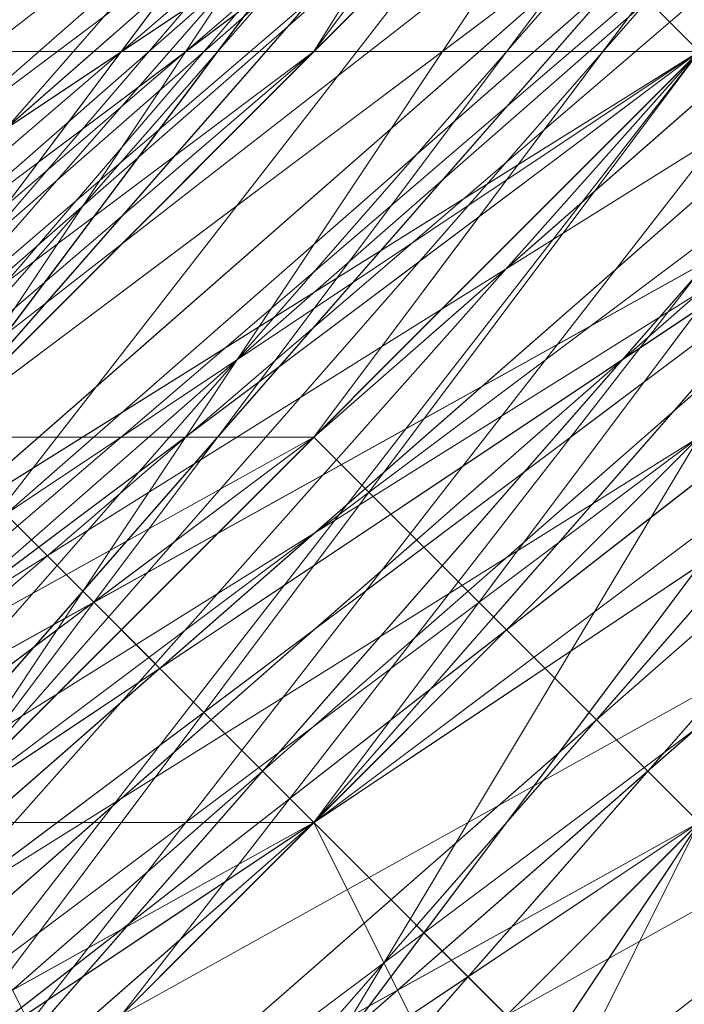
# Model space of a CAD drawing. Units: millimetres. Extents: x 481939 to 490546, y 86791 to 96095.
# Drawn here: x 484019 to 484025, y 89588 to 89596 of the extents above; entities that cross this region are included whole.
import ezdxf

# ---------------------------------------------------------------- set-up
doc = ezdxf.new("R2010")
doc.units = ezdxf.units.MM
doc.layers.add('МАФЫ НАШИ', color=7, linetype='Continuous', lineweight=25)

# ---------------------------------------------------------------- blocks, each defined once
blk = doc.blocks.new('орьтнг86ам')
at = {"layer": 'МАФЫ НАШИ', "lineweight": 13}
for points in [[(484043.6087, 89633.7867), (484031.057, 89602.4075), (484027.9191, 89605.5455), (484031.057, 89602.4075), (484046.7466, 89630.6488), (484034.1949, 89596.1317), (484031.057, 89602.4075), (484034.1949, 89596.1317), (484009.0916, 89574.1663), (484034.1949, 89596.1317), (484012.2295, 89571.0284), (484034.1949, 89596.1317), (484005.9537, 89580.4421), (484034.1949, 89596.1317), (484009.0916, 89571.0284)], [(484005.9537, 89580.4421), (484031.057, 89602.4075), (484009.0916, 89580.4421), (484031.057, 89602.4075), (484009.0916, 89580.4421), (484031.057, 89602.4075), (484005.9537, 89583.58)], [(484009.0916, 89580.4421), (484034.1949, 89602.4075), (484009.0916, 89580.4421)], [(483930.6436, 89571.0284), (483962.0228, 89567.8904), (483930.6436, 89567.8904), (483962.0228, 89567.8904), (483958.8849, 89567.8904), (483990.2641, 89574.1663), (483962.0228, 89567.8904), (483990.2641, 89574.1663), (483987.1262, 89574.1663), (484015.3674, 89589.8559), (483990.2641, 89574.1663), (484015.3674, 89589.8559), (484034.1949, 89614.9592), (484015.3674, 89589.8559), (484034.1949, 89614.9592), (484034.1949, 89611.8213), (484046.7466, 89640.0626), (484034.1949, 89614.9592), (484046.7466, 89640.0626)], [(483914.954, 89580.4421), (483946.3332, 89571.0284), (483914.954, 89580.4421), (483946.3332, 89571.0284), (483977.7124, 89574.1663), (483946.3332, 89571.0284), (483974.5745, 89571.0284), (483977.7124, 89574.1663), (484009.0916, 89586.718), (483977.7124, 89574.1663), (484005.9537, 89586.718), (484009.0916, 89586.718), (484034.1949, 89608.6834), (484009.0916, 89586.718), (484027.9191, 89608.6834), (484034.1949, 89608.6834), (484049.8845, 89640.0626), (484034.1949, 89608.6834), (484046.7466, 89636.9246), (484049.8845, 89640.0626), (484037.3329, 89611.8213)], [(483968.2986, 89567.8904), (483999.6778, 89580.4421), (484024.7812, 89602.4075), (483999.6778, 89580.4421), (484024.7812, 89599.2696), (484024.7812, 89602.4075), (484040.4708, 89630.6488), (484024.7812, 89602.4075), (484040.4708, 89627.5109), (484040.4708, 89630.6488), (484040.4708, 89627.5109), (484021.6433, 89602.4075), (484040.4708, 89630.6488), (484021.6433, 89602.4075), (484021.6433, 89599.2696), (483996.5399, 89580.4421), (484021.6433, 89602.4075), (483996.5399, 89580.4421), (483968.2986, 89567.8904)], [(484046.7466, 89627.5109), (484034.1949, 89592.9938), (484009.0916, 89567.8904), (484034.1949, 89592.9938), (484005.9537, 89571.0284), (484034.1949, 89592.9938), (484027.9191, 89599.2696), (484005.9537, 89571.0284), (483974.5745, 89555.3388), (484005.9537, 89571.0284), (483974.5745, 89561.6146), (484005.9537, 89571.0284), (484005.9537, 89580.4421), (483974.5745, 89561.6146), (483940.0574, 89555.3388), (483974.5745, 89561.6146), (483940.0574, 89558.4767), (483974.5745, 89561.6146), (483974.5745, 89567.8904), (483940.0574, 89558.4767)], [(484056.1604, 89633.7867), (484043.6087, 89599.2696), (484056.1604, 89633.7867), (484040.4708, 89602.4075), (484056.1604, 89633.7867), (484046.7466, 89636.9246), (484040.4708, 89602.4075), (484018.5053, 89574.1663), (484040.4708, 89602.4075), (484015.3674, 89577.3042), (484040.4708, 89602.4075), (484034.1949, 89608.6834), (484015.3674, 89577.3042), (483987.1262, 89558.4767)], [(484046.7466, 89649.4763), (484037.3329, 89621.2351), (484046.7466, 89652.6142), (484037.3329, 89621.2351), (484037.3329, 89618.0971), (484018.5053, 89592.9938), (484037.3329, 89621.2351), (484018.5053, 89592.9938), (483990.2641, 89574.1663), (483990.2641, 89577.3042), (483990.2641, 89574.1663), (484018.5053, 89589.8559), (483993.402, 89564.7525), (483990.2641, 89574.1663), (483993.402, 89564.7525), (483958.8849, 89558.4767), (483993.402, 89564.7525), (483958.8849, 89555.3388), (483993.402, 89564.7525), (483962.0228, 89564.7525), (483993.402, 89564.7525), (483958.8849, 89558.4767)], [(483977.7124, 89555.3388), (484009.0916, 89574.1663), (484031.057, 89602.4075), (484034.1949, 89596.1317), (484009.0916, 89574.1663), (484034.1949, 89596.1317), (484012.2295, 89571.0284), (484034.1949, 89596.1317), (484046.7466, 89630.6488), (484053.0224, 89624.373), (484034.1949, 89596.1317), (484053.0224, 89624.373), (484037.3329, 89592.9938), (484053.0224, 89624.373)], [(484046.7466, 89640.0626), (484034.1949, 89611.8213), (484043.6087, 89643.2005), (484034.1949, 89611.8213), (484012.2295, 89583.58), (484012.2295, 89589.8559), (484012.2295, 89583.58), (484034.1949, 89608.6834), (484015.3674, 89577.3042), (484012.2295, 89583.58), (484015.3674, 89577.3042), (483983.9882, 89561.6146), (484015.3674, 89577.3042), (483987.1262, 89558.4767), (484024.7812, 89571.0284), (483987.1262, 89558.4767), (484021.6433, 89574.1663), (484024.7812, 89571.0284), (484056.1604, 89596.1317), (484024.7812, 89571.0284), (484049.8845, 89599.2696)], [(483858.4715, 89646.3384), (483867.8853, 89618.0971), (483855.3336, 89646.3384), (483867.8853, 89618.0971), (483864.7473, 89614.9592), (483886.7128, 89586.718), (483886.7128, 89589.8559), (483914.954, 89571.0284), (483886.7128, 89586.718), (483914.954, 89571.0284), (483914.954, 89567.8904), (483946.3332, 89561.6146), (483946.3332, 89564.7525), (483980.8503, 89567.8904), (483946.3332, 89561.6146), (483980.8503, 89567.8904), (483980.8503, 89564.7525), (484012.2295, 89577.3042), (484009.0916, 89580.4421), (484034.1949, 89602.4075), (484012.2295, 89577.3042), (484034.1949, 89602.4075), (484037.3329, 89602.4075), (484053.0224, 89630.6488)], [(483855.3336, 89640.0626), (483871.0232, 89608.6834), (483892.9886, 89586.718), (483871.0232, 89608.6834), (483892.9886, 89586.718), (483892.9886, 89583.58), (483921.2299, 89564.7525), (483921.2299, 89567.8904), (483955.747, 89564.7525), (483921.2299, 89564.7525), (483955.747, 89564.7525), (483955.747, 89561.6146), (483990.2641, 89564.7525), (483987.1262, 89567.8904), (484015.3674, 89583.58), (483990.2641, 89564.7525), (484015.3674, 89583.58), (484018.5053, 89583.58), (484040.4708, 89608.6834), (484037.3329, 89608.6834), (484049.8845, 89640.0626), (484040.4708, 89608.6834), (484049.8845, 89640.0626)], [(483930.6436, 89564.7525), (483965.1607, 89561.6146), (483962.0228, 89564.7525), (483993.402, 89571.0284), (483965.1607, 89561.6146), (483993.402, 89571.0284), (483996.5399, 89567.8904), (484024.7812, 89586.718), (484021.6433, 89589.8559), (484043.6087, 89614.9592), (484024.7812, 89586.718), (484043.6087, 89614.9592), (484046.7466, 89614.9592), (484056.1604, 89646.3384)], [(483905.5403, 89574.1663), (483936.9195, 89561.6146), (483936.9195, 89564.7525), (483971.4366, 89564.7525), (483936.9195, 89561.6146), (483971.4366, 89564.7525), (483971.4366, 89561.6146), (484002.8158, 89571.0284), (484002.8158, 89574.1663), (484027.9191, 89596.1317), (484002.8158, 89571.0284), (484027.9191, 89596.1317), (484031.057, 89592.9938), (484049.8845, 89621.2351), (484046.7466, 89621.2351), (484053.0224, 89655.7522)], [(483858.4715, 89643.2005), (483871.0232, 89611.8213), (483855.3336, 89640.0626), (483871.0232, 89611.8213), (483867.8853, 89608.6834), (483889.8507, 89583.58), (483892.9886, 89586.718), (483921.2299, 89571.0284), (483889.8507, 89583.58), (483921.2299, 89571.0284), (483921.2299, 89567.8904), (483952.6091, 89561.6146), (483952.6091, 89564.7525), (483987.1262, 89567.8904), (483952.6091, 89561.6146), (483987.1262, 89567.8904), (483987.1262, 89564.7525), (484018.5053, 89580.4421), (484015.3674, 89583.58), (484037.3329, 89608.6834), (484018.5053, 89580.4421), (484037.3329, 89608.6834), (484040.4708, 89605.5455), (484053.0224, 89636.9246)], [(484053.0224, 89630.6488), (484037.3329, 89599.2696), (484034.1949, 89602.4075), (484012.2295, 89577.3042), (484034.1949, 89602.4075), (484009.0916, 89580.4421), (484012.2295, 89577.3042), (483980.8503, 89564.7525), (483977.7124, 89567.8904), (483946.3332, 89561.6146), (483977.7124, 89567.8904), (483946.3332, 89564.7525), (483946.3332, 89561.6146), (483911.8161, 89571.0284), (483914.954, 89574.1663), (483883.5749, 89589.8559), (483914.954, 89574.1663), (483886.7128, 89592.9938), (483883.5749, 89589.8559), (483864.7473, 89614.9592), (483867.8853, 89618.0971), (483855.3336, 89649.4763), (483867.8853, 89618.0971), (483858.4715, 89649.4763)], [(484053.0224, 89646.3384), (484046.7466, 89614.9592), (484053.0224, 89646.3384), (484043.6087, 89614.9592), (484046.7466, 89614.9592), (484024.7812, 89586.718), (484021.6433, 89589.8559), (483996.5399, 89567.8904), (484021.6433, 89589.8559), (483993.402, 89571.0284), (483996.5399, 89567.8904), (483965.1607, 89561.6146), (483962.0228, 89564.7525), (483930.6436, 89564.7525), (483962.0228, 89564.7525), (483930.6436, 89567.8904)], [(484056.1604, 89640.0626), (484040.4708, 89608.6834), (484037.3329, 89608.6834), (484018.5053, 89583.58), (484037.3329, 89608.6834), (484015.3674, 89583.58), (484018.5053, 89583.58), (483990.2641, 89564.7525), (483987.1262, 89567.8904), (483955.747, 89561.6146), (483987.1262, 89567.8904), (483955.747, 89564.7525), (483955.747, 89561.6146), (483921.2299, 89564.7525), (483921.2299, 89567.8904), (483892.9886, 89583.58), (483921.2299, 89567.8904), (483892.9886, 89586.718), (483892.9886, 89583.58), (483871.0232, 89608.6834), (483855.3336, 89640.0626), (483871.0232, 89608.6834), (483858.4715, 89640.0626)], [(484049.8845, 89630.6488), (484037.3329, 89602.4075), (484049.8845, 89630.6488), (484034.1949, 89602.4075), (484037.3329, 89602.4075), (484012.2295, 89577.3042), (484009.0916, 89580.4421), (483980.8503, 89564.7525), (484009.0916, 89580.4421), (483980.8503, 89567.8904), (483980.8503, 89564.7525), (483946.3332, 89561.6146), (483946.3332, 89564.7525), (483914.954, 89567.8904), (483946.3332, 89564.7525), (483914.954, 89571.0284), (483914.954, 89567.8904), (483886.7128, 89586.718), (483886.7128, 89589.8559), (483864.7473, 89614.9592), (483886.7128, 89589.8559), (483867.8853, 89618.0971), (483864.7473, 89614.9592), (483855.3336, 89646.3384)], [(484053.0224, 89646.3384), (484043.6087, 89614.9592), (484021.6433, 89589.8559), (484018.5053, 89589.8559), (484040.4708, 89614.9592), (484021.6433, 89589.8559), (484040.4708, 89614.9592), (484037.3329, 89614.9592), (484046.7466, 89643.2005), (484040.4708, 89614.9592), (484046.7466, 89643.2005), (484046.7466, 89640.0626), (484049.8845, 89671.4417), (484046.7466, 89643.2005), (484049.8845, 89671.4417)], [(484049.8845, 89640.0626), (484037.3329, 89608.6834), (484053.0224, 89636.9246), (484037.3329, 89608.6834), (484040.4708, 89608.6834), (484018.5053, 89583.58), (484015.3674, 89586.718), (483987.1262, 89571.0284), (484018.5053, 89583.58), (483987.1262, 89571.0284), (483987.1262, 89567.8904), (483955.747, 89561.6146), (483952.6091, 89564.7525), (483921.2299, 89571.0284), (483955.747, 89561.6146), (483921.2299, 89571.0284), (483921.2299, 89567.8904), (483892.9886, 89583.58), (483892.9886, 89586.718), (483874.1611, 89611.8213), (483892.9886, 89583.58), (483874.1611, 89611.8213), (483871.0232, 89608.6834), (483858.4715, 89640.0626)], [(484053.0224, 89662.028), (484046.7466, 89630.6488), (484056.1604, 89665.1659), (484046.7466, 89630.6488), (484053.0224, 89630.6488), (484037.3329, 89602.4075), (484031.057, 89602.4075), (484009.0916, 89580.4421), (484037.3329, 89602.4075), (484009.0916, 89580.4421), (484012.2295, 89577.3042), (483980.8503, 89564.7525), (483977.7124, 89567.8904), (483946.3332, 89564.7525), (483980.8503, 89564.7525), (483946.3332, 89564.7525), (483946.3332, 89561.6146), (483914.954, 89571.0284)], [(484049.8845, 89624.373), (484043.6087, 89624.373), (484027.9191, 89596.1317), (484049.8845, 89624.373), (484027.9191, 89596.1317), (484031.057, 89596.1317), (484005.9537, 89574.1663), (484002.8158, 89577.3042), (483971.4366, 89567.8904), (484005.9537, 89574.1663), (483971.4366, 89567.8904), (483971.4366, 89561.6146), (483940.0574, 89561.6146), (483940.0574, 89567.8904), (483908.6782, 89577.3042), (483940.0574, 89561.6146), (483908.6782, 89577.3042)], [(484053.0224, 89649.4763), (484040.4708, 89618.0971), (484056.1604, 89649.4763), (484040.4708, 89618.0971), (484046.7466, 89614.9592), (484024.7812, 89589.8559), (484021.6433, 89592.9938), (483996.5399, 89574.1663), (484024.7812, 89589.8559), (483996.5399, 89574.1663), (483996.5399, 89571.0284), (483965.1607, 89561.6146), (483965.1607, 89564.7525), (483930.6436, 89567.8904), (483965.1607, 89561.6146), (483930.6436, 89567.8904)], [(484053.0224, 89640.0626), (484040.4708, 89608.6834), (484037.3329, 89611.8213), (484015.3674, 89586.718), (484040.4708, 89608.6834), (484015.3674, 89586.718), (484018.5053, 89583.58), (483990.2641, 89567.8904), (483987.1262, 89571.0284), (483955.747, 89564.7525), (483990.2641, 89567.8904), (483955.747, 89564.7525), (483955.747, 89561.6146), (483924.3678, 89567.8904)], [(484053.0224, 89633.7867), (484046.7466, 89633.7867), (484034.1949, 89605.5455), (484053.0224, 89633.7867), (484034.1949, 89605.5455), (484037.3329, 89602.4075), (484012.2295, 89580.4421), (484009.0916, 89583.58), (483980.8503, 89567.8904), (484012.2295, 89580.4421), (483980.8503, 89567.8904), (483983.9882, 89564.7525), (483949.4711, 89561.6146), (483949.4711, 89564.7525), (483918.092, 89574.1663), (483949.4711, 89561.6146), (483918.092, 89574.1663)], [(483914.954, 89567.8904), (483949.4711, 89561.6146), (483949.4711, 89564.7525), (483983.9882, 89564.7525), (483949.4711, 89564.7525), (483980.8503, 89567.8904), (483983.9882, 89564.7525), (484012.2295, 89580.4421), (484009.0916, 89583.58), (484037.3329, 89602.4075), (484009.0916, 89583.58), (484034.1949, 89605.5455), (484037.3329, 89602.4075), (484053.0224, 89633.7867), (484046.7466, 89633.7867), (484056.1604, 89665.1659), (484046.7466, 89633.7867), (484053.0224, 89665.1659)], [(483924.3678, 89571.0284), (483955.747, 89561.6146), (483924.3678, 89571.0284), (483955.747, 89564.7525), (483955.747, 89561.6146), (483990.2641, 89567.8904), (483987.1262, 89571.0284), (484018.5053, 89583.58), (483987.1262, 89571.0284), (484015.3674, 89586.718), (484018.5053, 89583.58), (484040.4708, 89608.6834), (484037.3329, 89611.8213), (484053.0224, 89640.0626), (484037.3329, 89611.8213), (484049.8845, 89640.0626)], [(483930.6436, 89564.7525), (483965.1607, 89561.6146), (483965.1607, 89564.7525), (483996.5399, 89571.0284), (483965.1607, 89564.7525), (483996.5399, 89574.1663), (483996.5399, 89571.0284), (484024.7812, 89589.8559), (484021.6433, 89592.9938), (484046.7466, 89614.9592), (484021.6433, 89592.9938), (484040.4708, 89618.0971), (484046.7466, 89614.9592), (484056.1604, 89649.4763)], [(483908.6782, 89574.1663), (483940.0574, 89561.6146), (483940.0574, 89567.8904), (483971.4366, 89561.6146), (483940.0574, 89567.8904), (483971.4366, 89567.8904), (483971.4366, 89561.6146), (484005.9537, 89574.1663), (484002.8158, 89577.3042), (484031.057, 89596.1317), (484002.8158, 89577.3042), (484027.9191, 89596.1317), (484031.057, 89596.1317), (484049.8845, 89624.373), (484043.6087, 89624.373), (484056.1604, 89655.7522), (484043.6087, 89624.373), (484053.0224, 89655.7522)], [(483914.954, 89574.1663), (483946.3332, 89561.6146), (483914.954, 89574.1663), (483946.3332, 89564.7525), (483946.3332, 89561.6146), (483980.8503, 89564.7525), (483977.7124, 89567.8904), (484012.2295, 89577.3042), (483977.7124, 89567.8904), (484009.0916, 89580.4421), (484012.2295, 89577.3042), (484037.3329, 89602.4075), (484031.057, 89602.4075), (484053.0224, 89630.6488), (484031.057, 89602.4075), (484046.7466, 89630.6488), (484053.0224, 89630.6488)], [(483861.6094, 89640.0626), (483871.0232, 89608.6834), (483861.6094, 89640.0626), (483874.1611, 89611.8213), (483871.0232, 89608.6834), (483892.9886, 89583.58), (483892.9886, 89586.718), (483921.2299, 89567.8904), (483892.9886, 89586.718), (483921.2299, 89571.0284), (483921.2299, 89567.8904), (483955.747, 89561.6146), (483952.6091, 89564.7525), (483987.1262, 89567.8904), (483952.6091, 89564.7525), (483987.1262, 89571.0284), (483987.1262, 89567.8904), (484018.5053, 89583.58), (484015.3674, 89586.718), (484040.4708, 89608.6834), (484015.3674, 89586.718), (484037.3329, 89608.6834), (484040.4708, 89608.6834), (484053.0224, 89636.9246)], [(483905.5403, 89583.58), (483936.9195, 89571.0284), (483908.6782, 89580.4421), (483936.9195, 89571.0284), (483933.7815, 89571.0284), (483965.1607, 89571.0284), (483936.9195, 89571.0284), (483965.1607, 89571.0284), (483993.402, 89577.3042), (483965.1607, 89571.0284), (483993.402, 89577.3042), (483993.402, 89574.1663), (484018.5053, 89592.9938), (483993.402, 89577.3042), (484018.5053, 89592.9938), (484021.6433, 89589.8559), (484040.4708, 89614.9592), (484018.5053, 89592.9938), (484040.4708, 89614.9592), (484046.7466, 89608.6834), (484059.2983, 89643.2005), (484040.4708, 89614.9592), (484059.2983, 89643.2005)], [(483946.3332, 89571.0284), (483980.8503, 89574.1663), (483946.3332, 89571.0284), (483977.7124, 89574.1663), (483980.8503, 89574.1663), (484012.2295, 89589.8559), (483980.8503, 89574.1663), (484009.0916, 89589.8559), (484012.2295, 89589.8559), (484037.3329, 89611.8213), (484012.2295, 89589.8559), (484034.1949, 89611.8213)], [(484037.3329, 89611.8213), (484015.3674, 89586.718), (484037.3329, 89608.6834), (484012.2295, 89586.718), (484037.3329, 89608.6834), (484015.3674, 89583.58), (484012.2295, 89586.718), (483987.1262, 89574.1663), (484012.2295, 89586.718), (483987.1262, 89571.0284), (483987.1262, 89574.1663), (483958.8849, 89567.8904), (483987.1262, 89574.1663), (483955.747, 89567.8904)], [(484049.8845, 89640.0626), (484037.3329, 89608.6834), (484015.3674, 89583.58), (483987.1262, 89567.8904), (483955.747, 89564.7525), (483921.2299, 89567.8904), (483892.9886, 89586.718), (483871.0232, 89608.6834), (483892.9886, 89586.718), (483892.9886, 89583.58), (483871.0232, 89608.6834), (483858.4715, 89640.0626)], [(483993.402, 89571.0284), (483962.0228, 89564.7525), (483962.0228, 89567.8904), (483993.402, 89574.1663), (483962.0228, 89564.7525), (483993.402, 89574.1663), (483990.2641, 89574.1663), (484015.3674, 89589.8559), (483993.402, 89574.1663), (484015.3674, 89589.8559), (484012.2295, 89586.718), (484034.1949, 89611.8213), (484015.3674, 89589.8559), (484034.1949, 89611.8213), (484037.3329, 89608.6834), (484049.8845, 89636.9246), (484034.1949, 89611.8213), (484049.8845, 89636.9246)], [(484021.6433, 89589.8559), (483993.402, 89571.0284), (483993.402, 89574.1663), (484018.5053, 89589.8559), (483993.402, 89571.0284), (484018.5053, 89589.8559), (484015.3674, 89589.8559), (484037.3329, 89614.9592), (484018.5053, 89589.8559), (484037.3329, 89614.9592), (484034.1949, 89614.9592), (484046.7466, 89643.2005), (484037.3329, 89614.9592), (484046.7466, 89643.2005)], [(484021.6433, 89583.58), (483993.402, 89561.6146), (484021.6433, 89583.58), (483993.402, 89564.7525), (484021.6433, 89583.58), (484018.5053, 89589.8559), (484021.6433, 89583.58), (484037.3329, 89614.9592), (484018.5053, 89589.8559), (484018.5053, 89592.9938), (484018.5053, 89589.8559), (484037.3329, 89618.0971), (484046.7466, 89649.4763), (484037.3329, 89618.0971), (484046.7466, 89646.3384)], [(484031.057, 89602.4075), (484005.9537, 89583.58), (484031.057, 89602.4075), (484005.9537, 89583.58), (483977.7124, 89571.0284), (484005.9537, 89583.58), (483977.7124, 89571.0284), (483946.3332, 89571.0284), (483977.7124, 89571.0284), (483946.3332, 89567.8904), (483946.3332, 89571.0284), (483918.092, 89577.3042), (483946.3332, 89571.0284), (483918.092, 89577.3042), (483892.9886, 89592.9938), (483918.092, 89577.3042), (483892.9886, 89592.9938), (483874.1611, 89618.0971), (483892.9886, 89592.9938), (483874.1611, 89618.0971), (483864.7473, 89646.3384), (483874.1611, 89618.0971), (483864.7473, 89649.4763)], [(483968.2986, 89558.4767), (484002.8158, 89567.8904), (483968.2986, 89564.7525), (484002.8158, 89567.8904), (483968.2986, 89555.3388), (484002.8158, 89567.8904), (483968.2986, 89558.4767), (484002.8158, 89567.8904), (483999.6778, 89577.3042), (484002.8158, 89567.8904), (484024.7812, 89596.1317), (483999.6778, 89577.3042), (483999.6778, 89580.4421), (483999.6778, 89577.3042), (484024.7812, 89599.2696), (484040.4708, 89627.5109), (484024.7812, 89599.2696), (484040.4708, 89627.5109), (484046.7466, 89658.8901), (484040.4708, 89627.5109), (484046.7466, 89655.7522)], [(483955.747, 89567.8904), (483987.1262, 89571.0284), (483955.747, 89567.8904), (483987.1262, 89571.0284), (483983.9882, 89567.8904), (484015.3674, 89583.58), (483987.1262, 89571.0284), (484015.3674, 89583.58), (484018.5053, 89577.3042), (484040.4708, 89602.4075), (484015.3674, 89583.58), (484040.4708, 89602.4075), (484018.5053, 89574.1663), (484040.4708, 89602.4075), (484015.3674, 89577.3042), (484040.4708, 89602.4075), (484034.1949, 89608.6834), (484040.4708, 89602.4075), (484046.7466, 89636.9246), (484034.1949, 89608.6834), (484034.1949, 89611.8213), (484034.1949, 89608.6834), (484046.7466, 89640.0626)], [(484002.8158, 89580.4421), (484027.9191, 89602.4075), (484005.9537, 89580.4421), (484027.9191, 89602.4075), (484005.9537, 89583.58), (484027.9191, 89602.4075), (484005.9537, 89583.58)], [(483914.954, 89577.3042), (483946.3332, 89571.0284), (483980.8503, 89574.1663), (483946.3332, 89571.0284), (483977.7124, 89571.0284), (483980.8503, 89574.1663), (484012.2295, 89586.718), (483980.8503, 89574.1663), (484009.0916, 89586.718), (484012.2295, 89586.718), (484037.3329, 89608.6834), (484012.2295, 89586.718), (484034.1949, 89608.6834), (484037.3329, 89608.6834), (484049.8845, 89636.9246), (484046.7466, 89636.9246), (484049.8845, 89668.3038)], [(484002.8158, 89580.4421), (484024.7812, 89599.2696), (484002.8158, 89580.4421), (484024.7812, 89599.2696), (484002.8158, 89580.4421), (484024.7812, 89599.2696), (483999.6778, 89580.4421)], [(484002.8158, 89577.3042), (484027.9191, 89596.1317), (484002.8158, 89580.4421), (484027.9191, 89596.1317), (484002.8158, 89574.1663)], [(483999.6778, 89577.3042), (484024.7812, 89596.1317), (484002.8158, 89574.1663), (484024.7812, 89596.1317), (484021.6433, 89596.1317), (484040.4708, 89621.2351), (484024.7812, 89596.1317), (484040.4708, 89621.2351)], [(484049.8845, 89646.3384), (484037.3329, 89621.2351), (484049.8845, 89646.3384), (484037.3329, 89618.0971), (484037.3329, 89621.2351), (484021.6433, 89596.1317), (484037.3329, 89621.2351), (484018.5053, 89596.1317), (484021.6433, 89596.1317), (483999.6778, 89577.3042), (484021.6433, 89596.1317), (483996.5399, 89577.3042), (483999.6778, 89577.3042), (483971.4366, 89564.7525), (483999.6778, 89577.3042), (483968.2986, 89567.8904), (483971.4366, 89564.7525), (484002.8158, 89574.1663)], [(484043.6087, 89633.7867), (484031.057, 89605.5455), (484046.7466, 89633.7867), (484031.057, 89605.5455), (484024.7812, 89605.5455), (484002.8158, 89583.58), (484031.057, 89605.5455), (484002.8158, 89583.58), (484027.9191, 89602.4075), (484002.8158, 89583.58), (484024.7812, 89602.4075), (484027.9191, 89602.4075), (484046.7466, 89630.6488), (484027.9191, 89602.4075), (484043.6087, 89630.6488)], [(483914.954, 89577.3042), (483943.1953, 89567.8904), (483914.954, 89574.1663), (483943.1953, 89567.8904), (483943.1953, 89571.0284), (483974.5745, 89571.0284), (483943.1953, 89567.8904), (483974.5745, 89571.0284), (483971.4366, 89571.0284), (483999.6778, 89580.4421), (483974.5745, 89571.0284), (483999.6778, 89580.4421), (483999.6778, 89577.3042), (484024.7812, 89596.1317), (483999.6778, 89580.4421), (484024.7812, 89596.1317), (484024.7812, 89592.9938), (484043.6087, 89621.2351), (484024.7812, 89596.1317), (484043.6087, 89621.2351), (484049.8845, 89618.0971)], [(484037.3329, 89608.6834), (484015.3674, 89583.58), (483987.1262, 89567.8904), (483983.9882, 89571.0284), (484012.2295, 89586.718), (483987.1262, 89567.8904), (484012.2295, 89586.718), (483987.1262, 89567.8904), (484012.2295, 89586.718), (483983.9882, 89571.0284), (483987.1262, 89567.8904), (483952.6091, 89564.7525), (483921.2299, 89571.0284), (483892.9886, 89586.718), (483896.1265, 89589.8559), (483874.1611, 89614.9592), (483892.9886, 89586.718), (483874.1611, 89614.9592), (483877.299, 89618.0971), (483864.7473, 89646.3384), (483874.1611, 89614.9592), (483864.7473, 89646.3384)], [(484027.9191, 89589.8559), (484002.8158, 89564.7525), (484031.057, 89589.8559), (484002.8158, 89567.8904), (484031.057, 89589.8559), (484024.7812, 89596.1317), (484002.8158, 89567.8904), (483968.2986, 89555.3388), (483999.6778, 89567.8904), (484024.7812, 89596.1317), (484027.9191, 89589.8559), (483999.6778, 89567.8904), (484027.9191, 89589.8559), (484002.8158, 89564.7525), (484031.057, 89589.8559), (484043.6087, 89624.373)], [(484049.8845, 89643.2005), (484043.6087, 89608.6834), (484024.7812, 89580.4421), (484043.6087, 89608.6834), (484021.6433, 89583.58), (484043.6087, 89608.6834), (484037.3329, 89614.9592), (484021.6433, 89583.58), (483993.402, 89561.6146), (484021.6433, 89583.58), (483993.402, 89564.7525), (484021.6433, 89583.58), (484018.5053, 89589.8559), (483993.402, 89564.7525), (483958.8849, 89555.3388), (483993.402, 89564.7525), (483958.8849, 89558.4767), (483993.402, 89564.7525), (483990.2641, 89574.1663), (483958.8849, 89558.4767)], [(484053.0224, 89646.3384), (484037.3329, 89618.0971), (484053.0224, 89646.3384), (484040.4708, 89614.9592), (484037.3329, 89618.0971), (484018.5053, 89596.1317), (484037.3329, 89618.0971), (484018.5053, 89592.9938), (484018.5053, 89596.1317), (483996.5399, 89577.3042), (484018.5053, 89596.1317), (483993.402, 89577.3042), (483996.5399, 89577.3042), (483968.2986, 89567.8904), (483996.5399, 89577.3042), (483965.1607, 89571.0284), (483968.2986, 89567.8904), (483936.9195, 89564.7525), (483968.2986, 89567.8904), (483936.9195, 89567.8904), (483936.9195, 89564.7525), (483971.4366, 89564.7525)], [(484040.4708, 89624.373), (484021.6433, 89599.2696), (484040.4708, 89627.5109), (484021.6433, 89599.2696), (483996.5399, 89577.3042), (483996.5399, 89580.4421), (483996.5399, 89577.3042), (484024.7812, 89596.1317), (483999.6778, 89567.8904), (483996.5399, 89577.3042), (483999.6778, 89567.8904), (483968.2986, 89558.4767), (483999.6778, 89567.8904), (483968.2986, 89555.3388), (483999.6778, 89567.8904)], [(483927.5057, 89577.3042), (483958.8849, 89571.0284), (483927.5057, 89577.3042), (483955.747, 89571.0284), (483958.8849, 89571.0284), (483993.402, 89577.3042), (483958.8849, 89571.0284), (483990.2641, 89577.3042), (483993.402, 89577.3042), (484021.6433, 89592.9938), (483993.402, 89577.3042), (484018.5053, 89592.9938), (484021.6433, 89592.9938), (483996.5399, 89574.1663)], [(483933.7815, 89574.1663), (483965.1607, 89571.0284), (483933.7815, 89574.1663), (483965.1607, 89571.0284), (483996.5399, 89580.4421), (483965.1607, 89571.0284), (483993.402, 89580.4421), (483996.5399, 89580.4421), (484024.7812, 89599.2696), (483996.5399, 89580.4421), (484021.6433, 89599.2696), (484024.7812, 89599.2696), (484043.6087, 89624.373), (484024.7812, 89599.2696), (484040.4708, 89624.373), (484043.6087, 89624.373), (484027.9191, 89596.1317), (484031.057, 89589.8559), (484049.8845, 89618.0971), (484027.9191, 89596.1317), (484049.8845, 89618.0971)], [(484053.0224, 89627.5109), (484031.057, 89602.4075), (484053.0224, 89627.5109), (484037.3329, 89596.1317), (484031.057, 89602.4075), (484009.0916, 89583.58), (484031.057, 89602.4075), (484009.0916, 89580.4421), (484009.0916, 89583.58)], [(484040.4708, 89624.373), (484024.7812, 89596.1317), (484021.6433, 89599.2696), (484024.7812, 89596.1317), (484043.6087, 89624.373), (484031.057, 89589.8559), (484024.7812, 89596.1317), (484031.057, 89589.8559), (484002.8158, 89567.8904), (484031.057, 89589.8559), (484002.8158, 89564.7525), (484037.3329, 89583.58), (484002.8158, 89564.7525), (484034.1949, 89583.58), (484037.3329, 89583.58), (484062.4362, 89611.8213), (484037.3329, 89583.58), (484059.2983, 89614.9592)], [(484037.3329, 89596.1317), (484009.0916, 89580.4421), (484037.3329, 89596.1317), (484009.0916, 89574.1663)], [(484009.0916, 89580.4421), (484031.057, 89602.4075), (484027.9191, 89602.4075), (484005.9537, 89583.58), (484031.057, 89602.4075), (484005.9537, 89583.58), (484034.1949, 89605.5455), (484005.9537, 89583.58), (484031.057, 89605.5455), (484034.1949, 89605.5455), (484009.0916, 89583.58)], [(484005.9537, 89580.4421), (484031.057, 89599.2696), (484005.9537, 89583.58), (484031.057, 89599.2696), (484034.1949, 89596.1317), (484053.0224, 89624.373), (484031.057, 89599.2696), (484053.0224, 89624.373)], [(484021.6433, 89592.9938), (484040.4708, 89618.0971), (484037.3329, 89618.0971), (484018.5053, 89592.9938), (484040.4708, 89618.0971), (484018.5053, 89592.9938), (484015.3674, 89592.9938), (483990.2641, 89577.3042), (484018.5053, 89592.9938), (483990.2641, 89577.3042), (483987.1262, 89577.3042), (483955.747, 89571.0284), (483990.2641, 89577.3042), (483955.747, 89571.0284), (483921.2299, 89574.1663)], [(483968.2986, 89567.8904), (483999.6778, 89577.3042), (483971.4366, 89571.0284), (483999.6778, 89577.3042), (483999.6778, 89574.1663), (484024.7812, 89592.9938), (483999.6778, 89577.3042), (484024.7812, 89592.9938), (484031.057, 89589.8559), (484049.8845, 89618.0971), (484024.7812, 89592.9938), (484049.8845, 89618.0971), (484034.1949, 89586.718), (484059.2983, 89614.9592), (484034.1949, 89586.718), (484056.1604, 89618.0971)], [(484046.7466, 89608.6834), (484021.6433, 89589.8559), (484046.7466, 89608.6834), (484024.7812, 89583.58), (484021.6433, 89589.8559), (483993.402, 89574.1663), (484021.6433, 89589.8559), (483993.402, 89571.0284), (483993.402, 89574.1663), (483965.1607, 89571.0284), (483993.402, 89574.1663), (483962.0228, 89567.8904), (483965.1607, 89571.0284), (483936.9195, 89567.8904), (483965.1607, 89571.0284), (483936.9195, 89571.0284), (483936.9195, 89567.8904), (483905.5403, 89577.3042), (483936.9195, 89567.8904), (483908.6782, 89580.4421), (483905.5403, 89577.3042)], [(483930.6436, 89574.1663), (483965.1607, 89571.0284), (483930.6436, 89574.1663), (483962.0228, 89571.0284), (483965.1607, 89571.0284), (483999.6778, 89580.4421), (483965.1607, 89571.0284), (483996.5399, 89580.4421), (483999.6778, 89580.4421), (484027.9191, 89596.1317), (483999.6778, 89580.4421), (484024.7812, 89599.2696), (484027.9191, 89596.1317), (484002.8158, 89577.3042), (484002.8158, 89567.8904), (484031.057, 89589.8559), (484002.8158, 89577.3042), (484031.057, 89589.8559)], [(484009.0916, 89574.1663), (484031.057, 89602.4075), (484005.9537, 89580.4421)], [(484005.9537, 89580.4421), (484027.9191, 89605.5455), (484005.9537, 89580.4421)], [(484005.9537, 89580.4421), (484027.9191, 89599.2696), (484005.9537, 89571.0284)]]:
    blk.add_lwpolyline(points, dxfattribs=at)
for points in [[(484024.7812, 89599.2696), (484002.8158, 89580.4421), (484027.9191, 89596.1317), (484024.7812, 89599.2696), (484027.9191, 89596.1317), (484043.6087, 89624.373), (484053.0224, 89655.7522), (484043.6087, 89624.373), (484024.7812, 89599.2696), (484043.6087, 89624.373)], [(484037.3329, 89621.2351), (484018.5053, 89592.9938), (484037.3329, 89618.0971), (484037.3329, 89621.2351), (484037.3329, 89618.0971), (484046.7466, 89649.4763)], [(484040.4708, 89618.0971), (484018.5053, 89592.9938), (484037.3329, 89618.0971), (484040.4708, 89618.0971), (484037.3329, 89618.0971), (484053.0224, 89649.4763)], [(484040.4708, 89621.2351), (484046.7466, 89649.4763), (484037.3329, 89621.2351), (484040.4708, 89621.2351), (484037.3329, 89621.2351), (484021.6433, 89596.1317)], [(484037.3329, 89618.0971), (484053.0224, 89646.3384), (484040.4708, 89614.9592), (484037.3329, 89618.0971), (484040.4708, 89614.9592), (484018.5053, 89592.9938)], [(484043.6087, 89614.9592), (484049.8845, 89646.3384), (484040.4708, 89614.9592), (484043.6087, 89614.9592), (484040.4708, 89614.9592), (484021.6433, 89589.8559)], [(484037.3329, 89614.9592), (484015.3674, 89589.8559), (484034.1949, 89614.9592), (484037.3329, 89614.9592), (484034.1949, 89614.9592), (484046.7466, 89643.2005), (484037.3329, 89614.9592), (484046.7466, 89643.2005)], [(484040.4708, 89614.9592), (484046.7466, 89643.2005), (484037.3329, 89614.9592), (484040.4708, 89614.9592), (484037.3329, 89614.9592), (484018.5053, 89589.8559)], [(484040.4708, 89614.9592), (484059.2983, 89643.2005), (484046.7466, 89608.6834), (484040.4708, 89614.9592), (484046.7466, 89608.6834), (484021.6433, 89589.8559)], [(484037.3329, 89611.8213), (484012.2295, 89589.8559), (484034.1949, 89611.8213), (484037.3329, 89611.8213), (484034.1949, 89611.8213), (484049.8845, 89640.0626)], [(484037.3329, 89608.6834), (484012.2295, 89586.718), (484034.1949, 89608.6834), (484037.3329, 89608.6834), (484034.1949, 89608.6834), (484049.8845, 89640.0626)], [(484034.1949, 89614.9592), (484046.7466, 89640.0626), (484034.1949, 89611.8213), (484034.1949, 89614.9592), (484034.1949, 89611.8213), (484015.3674, 89589.8559)], [(484037.3329, 89608.6834), (484046.7466, 89640.0626), (484034.1949, 89608.6834), (484037.3329, 89608.6834), (484034.1949, 89608.6834), (484015.3674, 89583.58)], [(484040.4708, 89608.6834), (484062.4362, 89640.0626), (484046.7466, 89605.5455), (484018.5053, 89583.58)], [(484040.4708, 89608.6834), (484062.4362, 89640.0626), (484046.7466, 89605.5455), (484018.5053, 89583.58)], [(484034.1949, 89608.6834), (484009.0916, 89586.718), (484027.9191, 89608.6834), (484034.1949, 89608.6834), (484027.9191, 89608.6834), (484046.7466, 89636.9246)], [(484034.1949, 89611.8213), (484049.8845, 89636.9246), (484037.3329, 89608.6834), (484034.1949, 89611.8213), (484037.3329, 89608.6834), (484012.2295, 89586.718)], [(484034.1949, 89608.6834), (484043.6087, 89636.9246), (484031.057, 89608.6834), (484034.1949, 89608.6834), (484031.057, 89608.6834), (484012.2295, 89586.718)], [(484034.1949, 89608.6834), (484046.7466, 89636.9246), (484031.057, 89608.6834), (484034.1949, 89608.6834), (484031.057, 89608.6834), (484012.2295, 89586.718)], [(484037.3329, 89608.6834), (484046.7466, 89636.9246), (484034.1949, 89608.6834), (484037.3329, 89608.6834), (484034.1949, 89608.6834), (484015.3674, 89583.58)], [(484040.4708, 89608.6834), (484059.2983, 89636.9246), (484046.7466, 89602.4075), (484018.5053, 89583.58)], [(484040.4708, 89608.6834), (484059.2983, 89636.9246), (484046.7466, 89602.4075), (484018.5053, 89583.58)], [(484031.057, 89605.5455), (484002.8158, 89583.58), (484024.7812, 89605.5455), (484031.057, 89605.5455), (484024.7812, 89605.5455), (484043.6087, 89633.7867)], [(484034.1949, 89605.5455), (484005.9537, 89583.58), (484031.057, 89605.5455), (484034.1949, 89605.5455), (484031.057, 89605.5455), (484046.7466, 89633.7867)], [(484031.057, 89608.6834), (484046.7466, 89633.7867), (484031.057, 89605.5455), (484031.057, 89608.6834), (484031.057, 89605.5455), (484009.0916, 89586.718)], [(484031.057, 89608.6834), (484043.6087, 89633.7867), (484031.057, 89605.5455), (484031.057, 89608.6834), (484031.057, 89605.5455), (484009.0916, 89586.718)], [(484037.3329, 89608.6834), (484056.1604, 89633.7867), (484040.4708, 89602.4075), (484037.3329, 89608.6834), (484040.4708, 89602.4075), (484015.3674, 89583.58)], [(484027.9191, 89602.4075), (484002.8158, 89583.58), (484024.7812, 89602.4075), (484027.9191, 89602.4075), (484024.7812, 89602.4075), (484043.6087, 89630.6488)], [(484031.057, 89602.4075), (484005.9537, 89583.58), (484027.9191, 89602.4075), (484031.057, 89602.4075), (484027.9191, 89602.4075), (484046.7466, 89630.6488)], [(484031.057, 89605.5455), (484043.6087, 89630.6488), (484031.057, 89602.4075), (484031.057, 89605.5455), (484031.057, 89602.4075), (484005.9537, 89583.58)], [(484031.057, 89602.4075), (484043.6087, 89630.6488), (484027.9191, 89602.4075), (484031.057, 89602.4075), (484027.9191, 89602.4075), (484005.9537, 89583.58)], [(484031.057, 89605.5455), (484046.7466, 89630.6488), (484031.057, 89602.4075), (484031.057, 89605.5455), (484031.057, 89602.4075), (484009.0916, 89583.58)], [(484034.1949, 89602.4075), (484046.7466, 89630.6488), (484031.057, 89602.4075), (484034.1949, 89602.4075), (484031.057, 89602.4075), (484009.0916, 89580.4421)], [(484034.1949, 89602.4075), (484046.7466, 89630.6488), (484031.057, 89602.4075), (484034.1949, 89602.4075), (484031.057, 89602.4075), (484009.0916, 89580.4421)], [(484037.3329, 89602.4075), (484059.2983, 89630.6488), (484043.6087, 89599.2696), (484012.2295, 89580.4421)], [(484037.3329, 89602.4075), (484059.2983, 89630.6488), (484043.6087, 89599.2696), (484012.2295, 89580.4421)], [(484024.7812, 89602.4075), (483999.6778, 89580.4421), (484024.7812, 89599.2696), (484024.7812, 89602.4075), (484024.7812, 89599.2696), (484040.4708, 89627.5109)], [(484027.9191, 89602.4075), (484040.4708, 89627.5109), (484024.7812, 89599.2696), (484027.9191, 89602.4075), (484024.7812, 89599.2696), (484002.8158, 89580.4421)], [(484031.057, 89602.4075), (484046.7466, 89627.5109), (484031.057, 89599.2696), (484031.057, 89602.4075), (484031.057, 89599.2696), (484005.9537, 89583.58)], [(484027.9191, 89602.4075), (484043.6087, 89627.5109), (484024.7812, 89602.4075), (484027.9191, 89602.4075), (484024.7812, 89602.4075), (484005.9537, 89583.58)], [(484031.057, 89602.4075), (484043.6087, 89627.5109), (484027.9191, 89602.4075), (484031.057, 89602.4075), (484027.9191, 89602.4075), (484005.9537, 89580.4421)], [(484031.057, 89602.4075), (484053.0224, 89627.5109), (484037.3329, 89596.1317), (484031.057, 89602.4075), (484037.3329, 89596.1317), (484009.0916, 89580.4421)], [(484037.3329, 89602.4075), (484059.2983, 89627.5109), (484040.4708, 89596.1317), (484012.2295, 89577.3042)], [(484037.3329, 89602.4075), (484059.2983, 89627.5109), (484040.4708, 89596.1317), (484012.2295, 89577.3042)], [(484024.7812, 89599.2696), (483996.5399, 89580.4421), (484021.6433, 89599.2696), (484024.7812, 89599.2696), (484021.6433, 89599.2696), (484040.4708, 89624.373)], [(484027.9191, 89596.1317), (483999.6778, 89580.4421), (484024.7812, 89599.2696), (484027.9191, 89596.1317), (484024.7812, 89599.2696), (484043.6087, 89624.373)], [(484024.7812, 89599.2696), (484043.6087, 89624.373), (484024.7812, 89596.1317), (484024.7812, 89599.2696), (484024.7812, 89596.1317), (483999.6778, 89580.4421)], [(484024.7812, 89602.4075), (484043.6087, 89624.373), (484024.7812, 89599.2696), (484024.7812, 89602.4075), (484024.7812, 89599.2696), (484002.8158, 89580.4421)], [(484031.057, 89599.2696), (484053.0224, 89624.373), (484034.1949, 89596.1317), (484031.057, 89599.2696), (484034.1949, 89596.1317), (484005.9537, 89580.4421)], [(484021.6433, 89599.2696), (484024.7812, 89596.1317), (484040.4708, 89624.373)], [(484018.5053, 89596.1317), (483990.2641, 89577.3042), (484018.5053, 89592.9938), (484018.5053, 89596.1317), (484018.5053, 89592.9938), (484037.3329, 89621.2351)], [(484021.6433, 89596.1317), (484037.3329, 89621.2351), (484018.5053, 89596.1317), (484021.6433, 89596.1317), (484018.5053, 89596.1317), (483996.5399, 89577.3042)], [(484024.7812, 89596.1317), (484043.6087, 89621.2351), (484024.7812, 89592.9938), (484024.7812, 89596.1317), (484024.7812, 89592.9938), (483999.6778, 89577.3042)], [(484024.7812, 89596.1317), (484040.4708, 89621.2351), (484021.6433, 89596.1317), (484024.7812, 89596.1317), (484021.6433, 89596.1317), (483999.6778, 89577.3042)], [(484027.9191, 89596.1317), (484043.6087, 89621.2351), (484024.7812, 89596.1317), (484027.9191, 89596.1317), (484024.7812, 89596.1317), (484002.8158, 89574.1663)], [(484031.057, 89596.1317), (484056.1604, 89621.2351), (484037.3329, 89589.8559), (484005.9537, 89574.1663)], [(484031.057, 89596.1317), (484056.1604, 89621.2351), (484037.3329, 89589.8559), (484005.9537, 89574.1663)], [(484018.5053, 89592.9938), (483990.2641, 89577.3042), (484015.3674, 89592.9938), (484018.5053, 89592.9938), (484015.3674, 89592.9938), (484037.3329, 89618.0971)], [(484021.6433, 89592.9938), (483993.402, 89577.3042), (484018.5053, 89592.9938), (484021.6433, 89592.9938), (484018.5053, 89592.9938), (484040.4708, 89618.0971)], [(484018.5053, 89596.1317), (484037.3329, 89618.0971), (484018.5053, 89592.9938), (484018.5053, 89596.1317), (484018.5053, 89592.9938), (483993.402, 89577.3042)], [(484024.7812, 89592.9938), (484049.8845, 89618.0971), (484031.057, 89589.8559), (484024.7812, 89592.9938), (484031.057, 89589.8559), (483999.6778, 89574.1663)], [(484027.9191, 89596.1317), (484049.8845, 89618.0971), (484031.057, 89589.8559), (484027.9191, 89596.1317), (484031.057, 89589.8559), (484002.8158, 89577.3042)], [(484018.5053, 89592.9938), (484018.5053, 89589.8559), (484037.3329, 89618.0971)], [(484018.5053, 89589.8559), (484021.6433, 89583.58), (484037.3329, 89614.9592), (484018.5053, 89589.8559), (484037.3329, 89614.9592), (484037.3329, 89618.0971)], [(483990.2641, 89574.1663), (483958.8849, 89567.8904), (483987.1262, 89574.1663), (483990.2641, 89574.1663), (483987.1262, 89574.1663), (484015.3674, 89589.8559), (484034.1949, 89614.9592), (484015.3674, 89589.8559), (483990.2641, 89574.1663), (484015.3674, 89589.8559)], [(484018.5053, 89592.9938), (484040.4708, 89614.9592), (484021.6433, 89589.8559), (484018.5053, 89592.9938), (484021.6433, 89589.8559), (483993.402, 89574.1663)], [(484018.5053, 89589.8559), (484037.3329, 89614.9592), (484015.3674, 89589.8559), (484018.5053, 89589.8559), (484015.3674, 89589.8559), (483993.402, 89574.1663)], [(484021.6433, 89589.8559), (484040.4708, 89614.9592), (484018.5053, 89589.8559), (484021.6433, 89589.8559), (484018.5053, 89589.8559), (483993.402, 89571.0284)], [(484046.7466, 89614.9592), (484024.7812, 89589.8559), (484021.6433, 89592.9938)], [(484015.3674, 89586.718), (483983.9882, 89574.1663), (484012.2295, 89589.8559), (484015.3674, 89586.718), (484012.2295, 89589.8559), (484037.3329, 89611.8213)], [(484015.3674, 89589.8559), (484034.1949, 89611.8213), (484012.2295, 89586.718), (484015.3674, 89589.8559), (484012.2295, 89586.718), (483987.1262, 89574.1663)], [(484024.7812, 89589.8559), (484053.0224, 89611.8213), (484031.057, 89583.58), (483996.5399, 89571.0284)], [(484024.7812, 89589.8559), (484053.0224, 89611.8213), (484031.057, 89583.58), (483996.5399, 89571.0284)], [(484012.2295, 89589.8559), (484012.2295, 89583.58), (484034.1949, 89611.8213)], [(484012.2295, 89583.58), (484015.3674, 89577.3042), (484034.1949, 89608.6834), (484012.2295, 89583.58), (484034.1949, 89608.6834), (484034.1949, 89611.8213)], [(484012.2295, 89586.718), (483980.8503, 89574.1663), (484009.0916, 89586.718), (484012.2295, 89586.718), (484009.0916, 89586.718), (484034.1949, 89608.6834)], [(484015.3674, 89586.718), (483983.9882, 89574.1663), (484012.2295, 89586.718), (484015.3674, 89586.718), (484012.2295, 89586.718), (484037.3329, 89608.6834)], [(484012.2295, 89586.718), (484031.057, 89608.6834), (484009.0916, 89586.718), (484012.2295, 89586.718), (484009.0916, 89586.718), (483983.9882, 89571.0284)], [(484012.2295, 89586.718), (484031.057, 89608.6834), (484009.0916, 89586.718), (484012.2295, 89586.718), (484009.0916, 89586.718), (483983.9882, 89571.0284)], [(484012.2295, 89586.718), (484037.3329, 89608.6834), (484015.3674, 89583.58), (484012.2295, 89586.718), (484015.3674, 89583.58), (483987.1262, 89571.0284)], [(484015.3674, 89583.58), (484034.1949, 89608.6834), (484012.2295, 89586.718), (484015.3674, 89583.58), (484012.2295, 89586.718), (483987.1262, 89567.8904)], [(484015.3674, 89583.58), (484034.1949, 89608.6834), (484012.2295, 89586.718), (484015.3674, 89583.58), (484012.2295, 89586.718), (483987.1262, 89567.8904)], [(484021.6433, 89577.3042), (484040.4708, 89608.6834), (484018.5053, 89583.58), (483990.2641, 89561.6146)], [(484021.6433, 89577.3042), (484040.4708, 89608.6834), (484018.5053, 89583.58), (483990.2641, 89561.6146)], [(484021.6433, 89589.8559), (484046.7466, 89608.6834), (484024.7812, 89583.58), (484021.6433, 89589.8559), (484024.7812, 89583.58), (483993.402, 89571.0284)], [(484012.2295, 89586.718), (484009.0916, 89586.718), (484031.057, 89608.6834), (484012.2295, 89586.718), (484031.057, 89608.6834), (484012.2295, 89586.718), (484031.057, 89608.6834), (484009.0916, 89586.718)], [(484015.3674, 89583.58), (484012.2295, 89586.718), (484034.1949, 89608.6834), (484015.3674, 89583.58), (484034.1949, 89608.6834), (484015.3674, 89583.58), (484034.1949, 89608.6834), (484012.2295, 89586.718)], [(484040.4708, 89608.6834), (484018.5053, 89583.58), (484015.3674, 89586.718)], [(484040.4708, 89608.6834), (484018.5053, 89583.58), (484015.3674, 89586.718)], [(484018.5053, 89580.4421), (484040.4708, 89605.5455), (484037.3329, 89608.6834)], [(484018.5053, 89583.58), (484040.4708, 89608.6834), (484037.3329, 89608.6834)], [(484005.9537, 89583.58), (483974.5745, 89574.1663), (484002.8158, 89583.58), (484005.9537, 89583.58), (484002.8158, 89583.58), (484031.057, 89605.5455)], [(484009.0916, 89583.58), (483977.7124, 89571.0284), (484005.9537, 89583.58), (484009.0916, 89583.58), (484005.9537, 89583.58), (484034.1949, 89605.5455)], [(484009.0916, 89586.718), (484031.057, 89605.5455), (484009.0916, 89583.58), (484009.0916, 89586.718), (484009.0916, 89583.58), (483980.8503, 89571.0284)], [(484009.0916, 89586.718), (484031.057, 89605.5455), (484005.9537, 89583.58), (484009.0916, 89586.718), (484005.9537, 89583.58), (483980.8503, 89571.0284)], [(484009.0916, 89586.718), (484005.9537, 89583.58), (484031.057, 89605.5455), (484009.0916, 89586.718), (484031.057, 89605.5455), (484009.0916, 89586.718), (484031.057, 89605.5455), (484009.0916, 89583.58)], [(484005.9537, 89583.58), (484005.9537, 89580.4421), (484027.9191, 89605.5455)], [(484005.9537, 89580.4421), (484009.0916, 89574.1663), (484031.057, 89602.4075), (484005.9537, 89580.4421), (484031.057, 89602.4075), (484027.9191, 89605.5455)], [(484005.9537, 89583.58), (484005.9537, 89580.4421), (484027.9191, 89605.5455)], [(484005.9537, 89580.4421), (484005.9537, 89571.0284), (484027.9191, 89599.2696), (484005.9537, 89580.4421), (484027.9191, 89599.2696), (484027.9191, 89605.5455)], [(483977.7124, 89571.0284), (483946.3332, 89567.8904), (483974.5745, 89571.0284), (483977.7124, 89571.0284), (483974.5745, 89571.0284), (484005.9537, 89583.58), (484027.9191, 89602.4075), (484005.9537, 89583.58), (483977.7124, 89571.0284), (484005.9537, 89583.58)], [(484005.9537, 89583.58), (483974.5745, 89574.1663), (484002.8158, 89583.58), (484005.9537, 89583.58), (484002.8158, 89583.58), (484027.9191, 89602.4075)], [(484005.9537, 89580.4421), (484027.9191, 89602.4075), (484002.8158, 89580.4421), (484005.9537, 89580.4421), (484002.8158, 89580.4421), (483974.5745, 89567.8904)], [(484009.0916, 89580.4421), (483977.7124, 89571.0284), (484005.9537, 89583.58), (484009.0916, 89580.4421), (484005.9537, 89583.58), (484031.057, 89602.4075)], [(484009.0916, 89583.58), (484031.057, 89602.4075), (484009.0916, 89580.4421), (484009.0916, 89583.58), (484009.0916, 89580.4421), (483977.7124, 89571.0284)], [(484005.9537, 89583.58), (484031.057, 89602.4075), (484005.9537, 89583.58), (483977.7124, 89571.0284), (484005.9537, 89583.58), (483977.7124, 89571.0284)], [(484009.0916, 89580.4421), (484031.057, 89602.4075), (484005.9537, 89580.4421), (484009.0916, 89580.4421), (484005.9537, 89580.4421), (483977.7124, 89567.8904)], [(484009.0916, 89580.4421), (484031.057, 89602.4075), (484005.9537, 89583.58), (484009.0916, 89580.4421), (484005.9537, 89583.58), (483980.8503, 89567.8904)], [(484015.3674, 89574.1663), (484037.3329, 89602.4075), (484012.2295, 89577.3042), (483983.9882, 89558.4767)], [(484015.3674, 89574.1663), (484037.3329, 89602.4075), (484012.2295, 89577.3042), (483983.9882, 89558.4767)], [(484015.3674, 89583.58), (484040.4708, 89602.4075), (484018.5053, 89577.3042), (484015.3674, 89583.58), (484018.5053, 89577.3042), (483983.9882, 89567.8904)], [(484037.3329, 89602.4075), (484012.2295, 89580.4421), (484009.0916, 89583.58)], [(484037.3329, 89602.4075), (484012.2295, 89577.3042), (484009.0916, 89580.4421)], [(484012.2295, 89577.3042), (484037.3329, 89599.2696), (484034.1949, 89602.4075)], [(484012.2295, 89577.3042), (484037.3329, 89602.4075), (484034.1949, 89602.4075)], [(483974.5745, 89571.0284), (483943.1953, 89571.0284), (483971.4366, 89567.8904), (483974.5745, 89571.0284), (483971.4366, 89567.8904), (484002.8158, 89580.4421), (484024.7812, 89599.2696), (484002.8158, 89580.4421), (483974.5745, 89571.0284), (484002.8158, 89580.4421)], [(483999.6778, 89580.4421), (483965.1607, 89571.0284), (483996.5399, 89580.4421), (483999.6778, 89580.4421), (483996.5399, 89580.4421), (484024.7812, 89599.2696)], [(484002.8158, 89580.4421), (484024.7812, 89599.2696), (483999.6778, 89580.4421), (484002.8158, 89580.4421), (483999.6778, 89580.4421), (483974.5745, 89571.0284)], [(484005.9537, 89583.58), (484031.057, 89599.2696), (484005.9537, 89580.4421), (484005.9537, 89583.58), (484005.9537, 89580.4421), (483977.7124, 89571.0284)], [(483996.5399, 89577.3042), (483999.6778, 89567.8904), (484024.7812, 89596.1317), (483996.5399, 89577.3042), (484024.7812, 89596.1317), (484021.6433, 89599.2696)], [(483999.6778, 89580.4421), (483999.6778, 89577.3042), (484024.7812, 89599.2696)], [(483999.6778, 89577.3042), (484002.8158, 89567.8904), (484024.7812, 89596.1317), (483999.6778, 89577.3042), (484024.7812, 89596.1317), (484024.7812, 89599.2696)], [(484002.8158, 89577.3042), (483968.2986, 89571.0284), (483999.6778, 89580.4421), (484002.8158, 89577.3042), (483999.6778, 89580.4421), (484027.9191, 89596.1317)], [(483999.6778, 89577.3042), (484021.6433, 89596.1317), (483996.5399, 89577.3042), (483999.6778, 89577.3042), (483996.5399, 89577.3042), (483968.2986, 89567.8904)], [(484002.8158, 89580.4421), (484027.9191, 89596.1317), (484002.8158, 89577.3042), (484002.8158, 89580.4421), (484002.8158, 89577.3042), (483971.4366, 89567.8904)], [(483999.6778, 89580.4421), (484024.7812, 89596.1317), (483999.6778, 89577.3042), (483999.6778, 89580.4421), (483999.6778, 89577.3042), (483971.4366, 89571.0284)], [(484002.8158, 89574.1663), (484024.7812, 89596.1317), (483999.6778, 89577.3042), (484002.8158, 89574.1663), (483999.6778, 89577.3042), (483971.4366, 89564.7525)], [(484005.9537, 89580.4421), (484034.1949, 89596.1317), (484009.0916, 89571.0284), (484005.9537, 89580.4421), (484009.0916, 89571.0284), (483974.5745, 89567.8904)], [(484009.0916, 89580.4421), (484037.3329, 89596.1317), (484009.0916, 89574.1663), (484009.0916, 89580.4421), (484009.0916, 89574.1663), (483977.7124, 89567.8904)], [(484031.057, 89596.1317), (484005.9537, 89574.1663), (484002.8158, 89577.3042)], [(484002.8158, 89571.0284), (484031.057, 89592.9938), (484027.9191, 89596.1317)], [(483996.5399, 89574.1663), (483962.0228, 89567.8904), (483993.402, 89577.3042), (483996.5399, 89574.1663), (483993.402, 89577.3042), (484021.6433, 89592.9938)], [(483999.6778, 89577.3042), (484024.7812, 89592.9938), (483999.6778, 89574.1663), (483999.6778, 89577.3042), (483999.6778, 89574.1663), (483968.2986, 89567.8904)], [(483993.402, 89574.1663), (484021.6433, 89589.8559), (483993.402, 89571.0284), (483993.402, 89574.1663), (483993.402, 89571.0284), (483962.0228, 89567.8904)], [(484024.7812, 89589.8559), (483996.5399, 89571.0284), (483996.5399, 89574.1663)], [(483996.5399, 89567.8904), (484024.7812, 89586.718), (484021.6433, 89589.8559)]]:
    blk.add_lwpolyline(points, close=True, dxfattribs=at)
blk.add_circle((483955.038, 89661.1713), 115.6173, dxfattribs=at)
blk.add_circle((483955.038, 89661.1713), 115.6173, dxfattribs=at)

msp = doc.modelspace()

# ---------------------------------------------------------------- block references
at = {"layer": 'МАФЫ НАШИ'}
msp.add_blockref('орьтнг86ам', (0, 0), dxfattribs=at)

doc.saveas('drawing.dxf')
